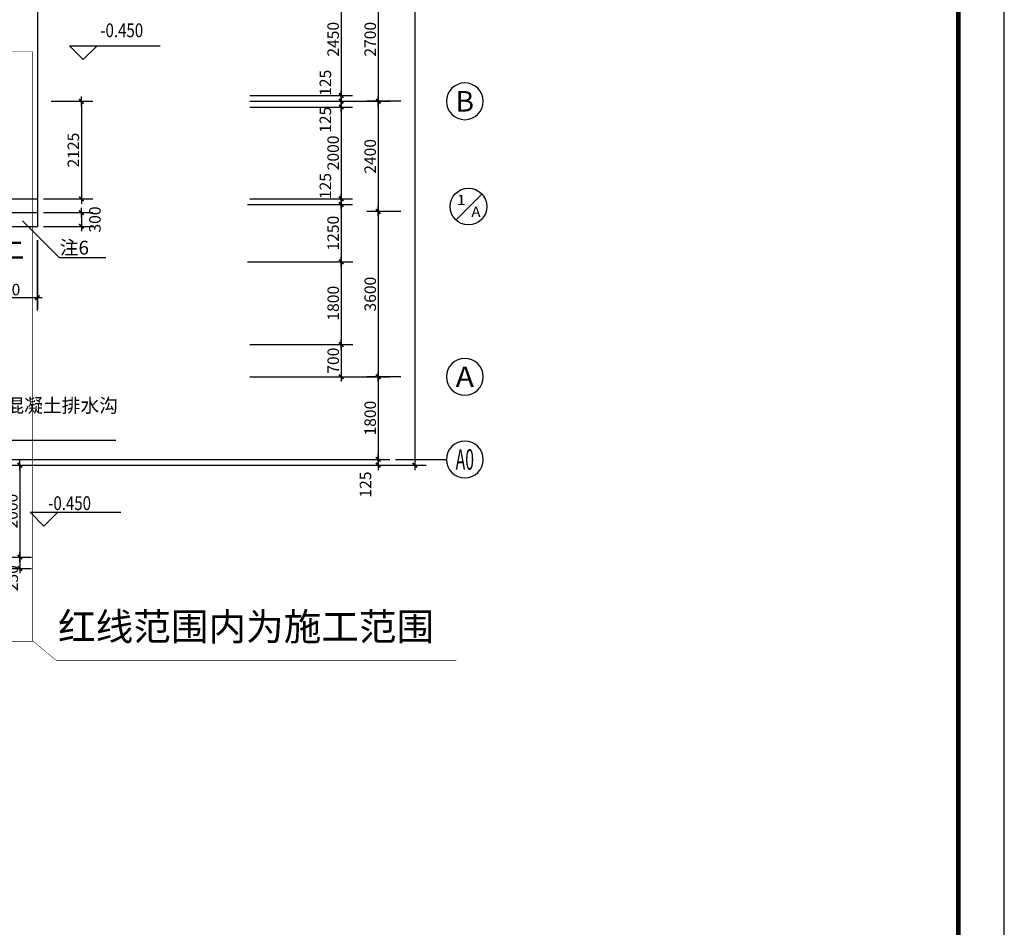
# Model space of a CAD drawing. Extents: x 181177 to 684562, y 355951 to 440739.
# Drawn here: x 663134 to 684562, y 376869 to 396635 of the extents above; entities that cross this region are included whole.
import ezdxf
from ezdxf.enums import TextEntityAlignment as Align

# ---------------------------------------------------------------- set-up
doc = ezdxf.new("R2010")
doc.units = 0
doc.header["$LTSCALE"] = 1000
doc.header["$MEASUREMENT"] = 0
doc.linetypes.add('DOTE', pattern=[2.42, 2, -0.2, 0.02, -0.2])
doc.layers.get('0').update_dxf_attribs({"linetype": 'CONTINUOUS'})
for name, color, linetype in [('A-AXIS', 124, 'DOTE'), ('A-AXIS-NUM', 143, 'CONTINUOUS'), ('A-DOOR-WIN', 241, 'CONTINUOUS'), ('A-INDEX', 141, 'CONTINUOUS'), ('A-LEVER', 133, 'CONTINUOUS'), ('A-ROOM-NAMES', 21, 'CONTINUOUS'), ('AXIS_TEXT', 7, 'CONTINUOUS'), ('OTHER', 11, 'CONTINUOUS'), ('TK0', 62, 'CONTINUOUS')]:
    doc.layers.add(name, color=color, linetype=linetype)
doc.styles.add('COMPLEX', font='txt', dxfattribs={"width": 0.8})
doc.styles.add('DIM_FONT', font='romans.shx', dxfattribs={"width": 0.8})
doc.styles.add('HT', font='txt', dxfattribs={"width": 1.2})
doc.styles.add('JAMESAN', font='txt', dxfattribs={"width": 0.8})
doc.styles.add('SS', font='romans.shx', dxfattribs={"width": 0.7, "bigfont": 'HZTXT.SHX'})
doc.dimstyles.new('AXIS', dxfattribs={"dimscale": 0, "dimtxt": 250, "dimasz": 0.7, "dimexe": 250, "dimexo": 300, "dimgap": 50, "dimtad": 1, "dimdec": 0, "dimzin": 0, "dimdsep": 46, "dimtxsty": 'DIM_FONT', "dimblk": '_DIMX', "dimblk1": '_DIMX', "dimblk2": '_DIMX', "dimsah": 1, "dimcen": 0.09, "dimclrt": 4, "dimadec": 0, "dimazin": 0, "dimtfac": 1, "dimtdec": 0, "dimtix": 1, "dimtmove": 2, "dimatfit": 3, "dimldrblk": '_DIMX', "dimfxl": 1, "dimtolj": 1, "dimtzin": 0, "dimarcsym": 0})

# ---------------------------------------------------------------- blocks, each defined once
blk = doc.blocks.new('A0')
at = {"layer": 'TK0', "linetype": 'Continuous'}
for p, q in [((1188.99, -0.1), (1188.99, 840.9)), ((1178.99, 9.9), (1178.99, 830.9))]:
    blk.add_line(p, q, dxfattribs=at)
at = {"layer": 'TK0', "linetype": 'Continuous', "const_width": 1}
blk.add_lwpolyline([(1178.99, 9.9), (1178.99, 830.9), (24.99, 830.9), (24.99, 9.9)], close=True, dxfattribs=at)
blk = doc.blocks.new('_DIMX')
blk.add_line((-150, 0), (150, 0))
at = {"const_width": 50}
blk.add_lwpolyline([(-70, -70), (70, 70)], dxfattribs=at)
blk = doc.blocks.new('*D1605')
at = {"layer": 'A-AXIS-NUM', "color": 0, "lineweight": -2, "transparency": 16777216}
for p, q in [((662314, 387058), (671187, 387058)), ((670937, 386933), (670937, 387057)), ((662314, 386933), (671187, 386933))]:
    blk.add_line(p, q, dxfattribs=at)
at = {"layer": 'A-AXIS-NUM', "color": 0, "lineweight": -2, "transparency": 16777216, "xscale": 0.7, "yscale": 0.7, "zscale": 0.7}
for p, rotation in [((670937, 387058), 90), ((670937, 386933), 270)]:
    blk.add_blockref('_DIMX', p, dxfattribs=dict(at, rotation=rotation))
at = {"layer": 'A-AXIS-NUM', "color": 4, "transparency": 16777216, "insert": (670659, 386511), "char_height": 250, "attachment_point": 5, "rotation": 90, "style": 'DIM_FONT'}
blk.add_mtext('\\A1;125', dxfattribs=at)
blk = doc.blocks.new('*D1606')
at = {"layer": 'A-AXIS-NUM', "color": 0, "lineweight": -2, "transparency": 16777216}
for p, q in [((662019, 391833), (662019, 390332)), ((663519, 391833), (663519, 390332)), ((662020, 390582), (663519, 390582))]:
    blk.add_line(p, q, dxfattribs=at)
at = {"layer": 'A-AXIS-NUM', "color": 0, "lineweight": -2, "transparency": 16777216, "xscale": 0.7, "yscale": 0.7, "zscale": 0.7, "rotation": 180}
blk.add_blockref('_DIMX', (662019, 390582), dxfattribs=at)
at = {"layer": 'A-AXIS-NUM', "color": 0, "lineweight": -2, "transparency": 16777216, "xscale": 0.7, "yscale": 0.7, "zscale": 0.7}
blk.add_blockref('_DIMX', (663519, 390582), dxfattribs=at)
at = {"layer": 'A-AXIS-NUM', "color": 4, "transparency": 16777216, "insert": (662769, 390757), "char_height": 250, "attachment_point": 5, "style": 'DIM_FONT'}
blk.add_mtext('\\A1;1500', dxfattribs=at)
blk = doc.blocks.new('*D1726')
at = {"layer": 'A-AXIS-NUM', "color": 0, "lineweight": -2, "transparency": 16777216}
for p, q in [((669651, 397558), (671187, 397558)), ((670937, 397557), (670937, 394858)), ((669651, 394858), (671187, 394858))]:
    blk.add_line(p, q, dxfattribs=at)
at = {"layer": 'A-AXIS-NUM', "color": 0, "lineweight": -2, "transparency": 16777216, "xscale": 0.7, "yscale": 0.7, "zscale": 0.7}
for p, rotation in [((670937, 397558), 90), ((670937, 394858), 270)]:
    blk.add_blockref('_DIMX', p, dxfattribs=dict(at, rotation=rotation))
at = {"layer": 'A-AXIS-NUM', "color": 4, "transparency": 16777216, "insert": (670762, 396208), "char_height": 250, "attachment_point": 5, "rotation": 90, "style": 'DIM_FONT'}
blk.add_mtext('\\A1;2700', dxfattribs=at)
blk = doc.blocks.new('*D1728')
at = {"layer": 'A-AXIS-NUM', "color": 0, "lineweight": -2, "transparency": 16777216}
for p, q in [((669651, 388858), (671187, 388858)), ((670937, 388857), (670937, 387058)), ((669651, 387058), (671187, 387058))]:
    blk.add_line(p, q, dxfattribs=at)
at = {"layer": 'A-AXIS-NUM', "color": 0, "lineweight": -2, "transparency": 16777216, "xscale": 0.7, "yscale": 0.7, "zscale": 0.7}
for p, rotation in [((670937, 388858), 90), ((670937, 387058), 270)]:
    blk.add_blockref('_DIMX', p, dxfattribs=dict(at, rotation=rotation))
at = {"layer": 'A-AXIS-NUM', "color": 4, "transparency": 16777216, "insert": (670762, 387958), "char_height": 250, "attachment_point": 5, "rotation": 90, "style": 'DIM_FONT'}
blk.add_mtext('\\A1;1800', dxfattribs=at)
blk = doc.blocks.new('*D1729')
at = {"layer": 'A-AXIS-NUM', "color": 0, "lineweight": -2, "transparency": 16777216}
for p, q in [((668140, 397433), (670380, 397433)), ((670130, 397432), (670130, 394983)), ((668140, 394983), (670380, 394983))]:
    blk.add_line(p, q, dxfattribs=at)
at = {"layer": 'A-AXIS-NUM', "color": 0, "lineweight": -2, "transparency": 16777216, "xscale": 0.7, "yscale": 0.7, "zscale": 0.7}
for p, rotation in [((670130, 397433), 90), ((670130, 394983), 270)]:
    blk.add_blockref('_DIMX', p, dxfattribs=dict(at, rotation=rotation))
at = {"layer": 'A-AXIS-NUM', "color": 4, "transparency": 16777216, "insert": (669955, 396208), "char_height": 250, "attachment_point": 5, "rotation": 90, "style": 'DIM_FONT'}
blk.add_mtext('\\A1;2450', dxfattribs=at)
blk = doc.blocks.new('*D1730')
at = {"layer": 'A-AXIS-NUM', "color": 0, "lineweight": -2, "transparency": 16777216}
for p, q in [((668140, 389560), (670382, 389560)), ((670132, 389559), (670132, 388858)), ((668140, 388858), (670382, 388858))]:
    blk.add_line(p, q, dxfattribs=at)
at = {"layer": 'A-AXIS-NUM', "color": 0, "lineweight": -2, "transparency": 16777216, "xscale": 0.7, "yscale": 0.7, "zscale": 0.7}
for p, rotation in [((670132, 389560), 90), ((670132, 388858), 270)]:
    blk.add_blockref('_DIMX', p, dxfattribs=dict(at, rotation=rotation))
at = {"layer": 'A-AXIS-NUM', "color": 4, "transparency": 16777216, "insert": (669957, 389209), "char_height": 250, "attachment_point": 5, "rotation": 90, "style": 'DIM_FONT'}
blk.add_mtext('\\A1;700', dxfattribs=at)
blk = doc.blocks.new('*D1731')
at = {"layer": 'A-AXIS-NUM', "color": 0, "lineweight": -2, "transparency": 16777216}
for p, q in [((668140, 391360), (670382, 391360)), ((670132, 391359), (670132, 389560)), ((668140, 389560), (670382, 389560))]:
    blk.add_line(p, q, dxfattribs=at)
at = {"layer": 'A-AXIS-NUM', "color": 0, "lineweight": -2, "transparency": 16777216, "xscale": 0.7, "yscale": 0.7, "zscale": 0.7}
for p, rotation in [((670132, 391360), 90), ((670132, 389560), 270)]:
    blk.add_blockref('_DIMX', p, dxfattribs=dict(at, rotation=rotation))
at = {"layer": 'A-AXIS-NUM', "color": 4, "transparency": 16777216, "insert": (669957, 390460), "char_height": 250, "attachment_point": 5, "rotation": 90, "style": 'DIM_FONT'}
blk.add_mtext('\\A1;1800', dxfattribs=at)
blk = doc.blocks.new('*D1732')
at = {"layer": 'A-AXIS-NUM', "color": 0, "lineweight": -2, "transparency": 16777216}
for p, q in [((668095, 392610), (670380, 392610)), ((670130, 392609), (670130, 391362)), ((668095, 391362), (670380, 391362))]:
    blk.add_line(p, q, dxfattribs=at)
at = {"layer": 'A-AXIS-NUM', "color": 0, "lineweight": -2, "transparency": 16777216, "xscale": 0.7, "yscale": 0.7, "zscale": 0.7}
for p, rotation in [((670130, 392610), 90), ((670130, 391362), 270)]:
    blk.add_blockref('_DIMX', p, dxfattribs=dict(at, rotation=rotation))
at = {"layer": 'A-AXIS-NUM', "color": 4, "transparency": 16777216, "insert": (669955, 391986), "char_height": 250, "attachment_point": 5, "rotation": 90, "style": 'DIM_FONT'}
blk.add_mtext('\\A1;1250', dxfattribs=at)
blk = doc.blocks.new('*D1733')
at = {"layer": 'A-AXIS-NUM', "color": 0, "lineweight": -2, "transparency": 16777216}
for p, q in [((668140, 392735), (670380, 392735)), ((668140, 392610), (670380, 392610)), ((670130, 392734), (670130, 392610))]:
    blk.add_line(p, q, dxfattribs=at)
at = {"layer": 'A-AXIS-NUM', "color": 0, "lineweight": -2, "transparency": 16777216, "xscale": 0.7, "yscale": 0.7, "zscale": 0.7}
for p, rotation in [((670130, 392735), 90), ((670130, 392610), 270)]:
    blk.add_blockref('_DIMX', p, dxfattribs=dict(at, rotation=rotation))
at = {"layer": 'A-AXIS-NUM', "color": 4, "transparency": 16777216, "insert": (669786, 393012), "char_height": 250, "attachment_point": 5, "rotation": 90, "style": 'DIM_FONT'}
blk.add_mtext('\\A1;125', dxfattribs=at)
blk = doc.blocks.new('*D1734')
at = {"layer": 'A-AXIS-NUM', "color": 0, "lineweight": -2, "transparency": 16777216}
for p, q in [((668140, 394733), (670380, 394733)), ((670130, 394732), (670130, 392735)), ((668140, 392735), (670380, 392735))]:
    blk.add_line(p, q, dxfattribs=at)
at = {"layer": 'A-AXIS-NUM', "color": 0, "lineweight": -2, "transparency": 16777216, "xscale": 0.7, "yscale": 0.7, "zscale": 0.7}
for p, rotation in [((670130, 394733), 90), ((670130, 392735), 270)]:
    blk.add_blockref('_DIMX', p, dxfattribs=dict(at, rotation=rotation))
at = {"layer": 'A-AXIS-NUM', "color": 4, "transparency": 16777216, "insert": (669955, 393734), "char_height": 250, "attachment_point": 5, "rotation": 90, "style": 'DIM_FONT'}
blk.add_mtext('\\A1;2000', dxfattribs=at)
blk = doc.blocks.new('*D1735')
at = {"layer": 'A-AXIS-NUM', "color": 0, "lineweight": -2, "transparency": 16777216}
for p, q in [((668140, 394858), (670380, 394858)), ((668140, 394733), (670380, 394733)), ((670130, 394733), (670130, 394857))]:
    blk.add_line(p, q, dxfattribs=at)
at = {"layer": 'A-AXIS-NUM', "color": 0, "lineweight": -2, "transparency": 16777216, "xscale": 0.7, "yscale": 0.7, "zscale": 0.7}
for p, rotation in [((670130, 394858), 90), ((670130, 394733), 270)]:
    blk.add_blockref('_DIMX', p, dxfattribs=dict(at, rotation=rotation))
at = {"layer": 'A-AXIS-NUM', "color": 4, "transparency": 16777216, "insert": (669786, 394455), "char_height": 250, "attachment_point": 5, "rotation": 90, "style": 'DIM_FONT'}
blk.add_mtext('\\A1;125', dxfattribs=at)
blk = doc.blocks.new('*D1736')
at = {"layer": 'A-AXIS-NUM', "color": 0, "lineweight": -2, "transparency": 16777216}
for p, q in [((668140, 394983), (670380, 394983)), ((670130, 394982), (670130, 394858)), ((668140, 394858), (670380, 394858))]:
    blk.add_line(p, q, dxfattribs=at)
at = {"layer": 'A-AXIS-NUM', "color": 0, "lineweight": -2, "transparency": 16777216, "xscale": 0.7, "yscale": 0.7, "zscale": 0.7}
for p, rotation in [((670130, 394983), 90), ((670130, 394858), 270)]:
    blk.add_blockref('_DIMX', p, dxfattribs=dict(at, rotation=rotation))
at = {"layer": 'A-AXIS-NUM', "color": 4, "transparency": 16777216, "insert": (669786, 395260), "char_height": 250, "attachment_point": 5, "rotation": 90, "style": 'DIM_FONT'}
blk.add_mtext('\\A1;125', dxfattribs=at)
blk = doc.blocks.new('*D1639')
at = {"layer": 'A-AXIS-NUM', "color": 0, "lineweight": -2, "transparency": 16777216}
for p, q in [((662894, 384933), (663388, 384933)), ((663138, 384932), (663138, 384683)), ((662894, 384683), (663388, 384683))]:
    blk.add_line(p, q, dxfattribs=at)
at = {"layer": 'A-AXIS-NUM', "color": 0, "lineweight": -2, "transparency": 16777216, "xscale": 0.7, "yscale": 0.7, "zscale": 0.7}
for p, rotation in [((663138, 384933), 90), ((663138, 384683), 270)]:
    blk.add_blockref('_DIMX', p, dxfattribs=dict(at, rotation=rotation))
at = {"layer": 'A-AXIS-NUM', "color": 4, "transparency": 16777216, "insert": (662972, 384471), "char_height": 250, "attachment_point": 5, "rotation": 90, "style": 'DIM_FONT'}
blk.add_mtext('\\A1;250', dxfattribs=at)
blk = doc.blocks.new('*D1640')
at = {"layer": 'A-AXIS-NUM', "color": 0, "lineweight": -2, "transparency": 16777216}
for p, q in [((663019, 386933), (663388, 386933)), ((663138, 386932), (663138, 384933)), ((662894, 384933), (663388, 384933))]:
    blk.add_line(p, q, dxfattribs=at)
at = {"layer": 'A-AXIS-NUM', "color": 0, "lineweight": -2, "transparency": 16777216, "xscale": 0.7, "yscale": 0.7, "zscale": 0.7}
for p, rotation in [((663138, 386933), 90), ((663138, 384933), 270)]:
    blk.add_blockref('_DIMX', p, dxfattribs=dict(at, rotation=rotation))
at = {"layer": 'A-AXIS-NUM', "color": 4, "transparency": 16777216, "insert": (662963, 385933), "char_height": 250, "attachment_point": 5, "rotation": 90, "style": 'DIM_FONT'}
blk.add_mtext('\\A1;2000', dxfattribs=at)
blk = doc.blocks.new('*D1641')
at = {"layer": 'A-AXIS-NUM', "color": 0, "lineweight": -2, "transparency": 16777216}
for p, q in [((663819, 392433), (664726, 392433)), ((664476, 392432), (664476, 392133)), ((663819, 392133), (664726, 392133))]:
    blk.add_line(p, q, dxfattribs=at)
at = {"layer": 'A-AXIS-NUM', "color": 0, "lineweight": -2, "transparency": 16777216, "xscale": 0.7, "yscale": 0.7, "zscale": 0.7}
for p, rotation in [((664476, 392433), 90), ((664476, 392133), 270)]:
    blk.add_blockref('_DIMX', p, dxfattribs=dict(at, rotation=rotation))
at = {"layer": 'A-AXIS-NUM', "color": 4, "transparency": 16777216, "insert": (664771, 392283), "char_height": 250, "attachment_point": 5, "rotation": 90, "style": 'DIM_FONT'}
blk.add_mtext('\\A1;300', dxfattribs=at)
blk = doc.blocks.new('*D1645')
at = {"layer": 'A-AXIS-NUM', "color": 0, "lineweight": -2, "transparency": 16777216}
for p, q in [((663819, 394858), (664726, 394858)), ((664476, 394857), (664476, 392733)), ((663819, 392733), (664726, 392733))]:
    blk.add_line(p, q, dxfattribs=at)
at = {"layer": 'A-AXIS-NUM', "color": 0, "lineweight": -2, "transparency": 16777216, "xscale": 0.7, "yscale": 0.7, "zscale": 0.7}
for p, rotation in [((664476, 394858), 90), ((664476, 392733), 270)]:
    blk.add_blockref('_DIMX', p, dxfattribs=dict(at, rotation=rotation))
at = {"layer": 'A-AXIS-NUM', "color": 4, "transparency": 16777216, "insert": (664301, 393795), "char_height": 250, "attachment_point": 5, "rotation": 90, "style": 'DIM_FONT'}
blk.add_mtext('\\A1;2125', dxfattribs=at)
blk = doc.blocks.new('*D1646')
at = {"layer": 'A-AXIS-NUM', "color": 0, "lineweight": -2, "transparency": 16777216}
for p, q in [((671237, 412032), (671981, 412032)), ((671731, 412031), (671731, 386933)), ((671237, 386933), (671981, 386933))]:
    blk.add_line(p, q, dxfattribs=at)
at = {"layer": 'A-AXIS-NUM', "color": 0, "lineweight": -2, "transparency": 16777216, "xscale": 0.7, "yscale": 0.7, "zscale": 0.7}
for p, rotation in [((671731, 412032), 90), ((671731, 386933), 270)]:
    blk.add_blockref('_DIMX', p, dxfattribs=dict(at, rotation=rotation))
at = {"layer": 'A-AXIS-NUM', "color": 4, "transparency": 16777216, "insert": (671556, 399482), "char_height": 250, "attachment_point": 5, "rotation": 90, "style": 'DIM_FONT'}
blk.add_mtext('\\A1;25100', dxfattribs=at)
blk = doc.blocks.new('*D1647')
at = {"layer": 'A-AXIS-NUM', "color": 0, "lineweight": -2, "transparency": 16777216}
for p, q in [((671426, 394858), (670687, 394858)), ((670937, 394857), (670937, 392458)), ((671426, 392458), (670687, 392458))]:
    blk.add_line(p, q, dxfattribs=at)
at = {"layer": 'A-AXIS-NUM', "color": 0, "lineweight": -2, "transparency": 16777216, "xscale": 0.7, "yscale": 0.7, "zscale": 0.7}
for p, rotation in [((670937, 394858), 90), ((670937, 392458), 270)]:
    blk.add_blockref('_DIMX', p, dxfattribs=dict(at, rotation=rotation))
at = {"layer": 'A-AXIS-NUM', "color": 4, "transparency": 16777216, "insert": (670762, 393658), "char_height": 250, "attachment_point": 5, "rotation": 90, "style": 'DIM_FONT'}
blk.add_mtext('\\A1;2400', dxfattribs=at)
blk = doc.blocks.new('*D1648')
at = {"layer": 'A-AXIS-NUM', "color": 0, "lineweight": -2, "transparency": 16777216}
for p, q in [((671426, 392458), (670687, 392458)), ((670937, 392457), (670937, 388858)), ((671426, 388858), (670687, 388858))]:
    blk.add_line(p, q, dxfattribs=at)
at = {"layer": 'A-AXIS-NUM', "color": 0, "lineweight": -2, "transparency": 16777216, "xscale": 0.7, "yscale": 0.7, "zscale": 0.7}
for p, rotation in [((670937, 392458), 90), ((670937, 388858), 270)]:
    blk.add_blockref('_DIMX', p, dxfattribs=dict(at, rotation=rotation))
at = {"layer": 'A-AXIS-NUM', "color": 4, "transparency": 16777216, "insert": (670762, 390658), "char_height": 250, "attachment_point": 5, "rotation": 90, "style": 'DIM_FONT'}
blk.add_mtext('\\A1;3600', dxfattribs=at)
blk = doc.blocks.new('_AXISO')
blk.add_circle((0, 0), 0.5)
at = {"layer": 'AXIS_TEXT', "style": 'COMPLEX', "width": 1.399818}
blk.add_attdef('A', text='', height=0.56, dxfattribs=at).set_placement((-0.25, -0.28), (0.25, -0.28), align=Align.FIT)

msp = doc.modelspace()

# ---------------------------------------------------------------- linework, layer by layer
at = {"layer": 'A-AXIS'}
for p, q in [((672626.616, 392272.348), (673191.958, 392837.691)), ((576932.905, 387057.511), (672421.099, 387057.511))]:
    msp.add_line(p, q, dxfattribs=at)
at = {"layer": 'A-AXIS-NUM'}
for p, q in [((663653.381, 392732.511), (664610.206, 392732.511)), ((663653.381, 392432.511), (664610.206, 392432.511)), ((663653.381, 392132.511), (664610.206, 392132.511)), ((663514.284, 391827.511), (663514.284, 390302.051)), ((667437.247, 386932.511), (671914.021, 386932.511))]:
    msp.add_line(p, q, dxfattribs=at)
at = {"layer": 'A-AXIS-NUM', "color": 242, "lineweight": -3, "true_color": 0xcd2027, "const_width": 10}
msp.add_lwpolyline([(632170.737, 411391.087), (632170.737, 396051.154), (639479.808, 396051.154), (639479.808, 383095.595), (663417.337, 383095.595), (663417.337, 395933.191), (644951.046, 395933.191), (644951.046, 411191.455), (632174.198, 411191.455)], dxfattribs=at)
at = {"layer": 'A-AXIS-NUM', "color": 242, "true_color": 0xcd2027, "const_width": 10}
msp.add_lwpolyline([(663426.105, 383100.004), (663926.94, 382683.773), (672636.436, 382683.773)], dxfattribs=at)
at = {"layer": 'A-AXIS-NUM'}
msp.add_circle((672899.439, 392564.868), 400, dxfattribs=at)
at = {"layer": 'A-DOOR-WIN'}
for p, q in [((663519.284, 400282.511), (663519.284, 392132.511)), ((662019.284, 392732.511), (663519.284, 392732.511)), ((662019.284, 392432.511), (663519.284, 392432.511)), ((662019.284, 392132.511), (663519.284, 392132.511))]:
    msp.add_line(p, q, dxfattribs=at)
at = {"layer": 'A-INDEX'}
for q in [(663198.464, 392253.665), (665006.995, 391456.528)]:
    msp.add_line((663995.6, 391456.528), q, dxfattribs=at)
at = {"layer": 'A-LEVER'}
for p, q in [((664516.813, 395765.137), (664216.813, 396065.137)), ((664216.813, 396065.137), (664816.813, 396065.137)), ((664516.813, 396065.137), (666192.745, 396065.137)), ((664816.813, 396065.137), (664516.813, 395765.137)), ((663661.366, 385606.955), (663361.366, 385906.955)), ((663361.366, 385906.955), (663961.366, 385906.955)), ((663961.366, 385906.955), (663661.366, 385606.955)), ((663661.366, 385906.955), (665337.298, 385906.955))]:
    msp.add_line(p, q, dxfattribs=at)
at = {"layer": 'OTHER'}
msp.add_line((662788.519, 387475.279), (665226.412, 387475.279), dxfattribs=at)

# ---------------------------------------------------------------- block references
at = {"layer": 'A-AXIS-NUM'}
ref = msp.add_blockref('_AXISO', (672821.099, 394857.511), dxfattribs=dict(at, xscale=-800, yscale=800, zscale=800))
ref.add_attrib('A', 'B', dxfattribs={"layer": 'AXIS_TEXT', "height": 448, "style": 'COMPLEX', "width": 1.339286}).set_placement((672621.099, 394633.511), (673021.099, 394633.511), align=Align.FIT)
ref = msp.add_blockref('_AXISO', (672821.099, 388857.511), dxfattribs=dict(at, xscale=-800, yscale=800, zscale=800))
ref.add_attrib('A', 'A', dxfattribs={"layer": 'AXIS_TEXT', "height": 448, "style": 'COMPLEX', "width": 1.171875}).set_placement((672621.099, 388633.511), (673021.099, 388633.511), align=Align.FIT)
ref = msp.add_blockref('_AXISO', (672821.099, 387057.511), dxfattribs=dict(at, xscale=-800, yscale=800, zscale=800))
ref.add_attrib('A', 'A0', dxfattribs={"layer": 'AXIS_TEXT', "height": 448, "style": 'COMPLEX', "width": 0.520833}).set_placement((672621.099, 386833.511), (673021.099, 386833.511), align=Align.FIT)
at = {"layer": 'A-DOOR-WIN', "xscale": 100, "yscale": 100, "zscale": 100}
msp.add_blockref('A0', (565662.625, 356649.028), dxfattribs=at)

# ---------------------------------------------------------------- texts
at = {"layer": 'A-AXIS-NUM', "color": 240, "true_color": 0xed1f24, "insert": (663968.084, 383716.728), "char_height": 600, "attachment_point": 1, "style": 'DIM_FONT'}
msp.add_mtext('{\\fSimSun|b0|i0|c134|p2;\\W1;红线范围内为施工范围}', dxfattribs=at)
at = {"layer": 'A-INDEX', "style": 'HT'}
msp.add_text('注6', height=300, dxfattribs=at).set_placement((664005.081, 391521.109))
msp.add_text('混凝土排水沟', height=300, rotation=360, dxfattribs=at).set_placement((665275.615, 388232.561), align=Align.MIDDLE_RIGHT)
at = {"layer": 'A-LEVER', "style": 'SS', "width": 0.8}
msp.add_text('-0.450', height=300, dxfattribs=at).set_placement((665354.779, 396365.137), align=Align.MIDDLE)
msp.add_text('-0.450', height=300, dxfattribs=at).set_placement((664685.85, 386105.243), align=Align.MIDDLE_RIGHT)
at = {"layer": 'A-ROOM-NAMES', "style": 'JAMESAN', "width": 0.8}
msp.add_text('上', height=500, dxfattribs=at).set_placement((662685.219, 391448.791))
at = {"layer": 'AXIS_TEXT', "style": 'COMPLEX'}
for tag, width, p, p2 in [('1', 3.75, (672642.911, 392596.005), (672842.911, 392596.005)), ('A', 1.171875, (672963.264, 392340.865), (673163.264, 392340.865))]:
    msp.add_attdef(tag, text='', height=224, dxfattribs=dict(at, width=width)).set_placement(p, p2, align=Align.FIT)

# ---------------------------------------------------------------- dimensions: what is measured, and where the dimension line sits
at = {"layer": 'A-AXIS-NUM'}
for base, p1, p2, text, picture, middle in [((671731.245, 386932.511), (670937.4, 412031.618), (670937.4, 386932.511), '25100', '*D1646', (671556.245, 399482.065)), ((670130.225, 392734.511), (667839.617, 394732.511), (667839.617, 392734.511), '2000', '*D1734', (669955.225, 393733.511)), ((670130.225, 391361.511), (667794.678, 392609.511), (667794.678, 391361.511), '1250', '*D1732', (669955.225, 391985.511)), ((670132.225, 388857.511), (667839.617, 389559.511), (667839.617, 388857.511), '700', '*D1730', (669957.225, 389208.511))]:
    dim = msp.add_linear_dim(base=base, p1=p1, p2=p2, angle=90, text=text, dimstyle='AXIS', override={"dimscale": 1}, dxfattribs=at)
    dim.commit()
    dim.dimension.update_dxf_attribs({"geometry": picture, "text_midpoint": middle})
for base, p1, p2, angle, picture, middle in [((670130.225, 394982.511), (667839.617, 397432.511), (667839.617, 394982.511), 90, '*D1729', (669955.225, 396207.511)), ((670937.4, 394857.511), (669351.418, 397557.511), (669351.418, 394857.511), 270, '*D1726', (670762.4, 396207.511)), ((664476.109, 392732.511), (663519.284, 394857.511), (663519.284, 392732.511), 90, '*D1645', (664301.109, 393795.011)), ((670937.4, 392457.511), (671726.245, 394857.511), (671726.245, 392457.511), 90, '*D1647', (670762.4, 393657.511)), ((670937.4, 388857.511), (671726.245, 392457.511), (671726.245, 388857.511), 90, '*D1648', (670762.4, 390657.511)), ((670132.225, 389559.511), (667839.617, 391359.511), (667839.617, 389559.511), 90, '*D1731', (669957.225, 390459.511)), ((670937.4, 387057.511), (669351.418, 388857.511), (669351.418, 387057.511), 270, '*D1728', (670762.4, 387957.511)), ((663138.119, 384932.511), (662718.678, 386932.511), (662593.678, 384932.511), 90, '*D1640', (662963.119, 385932.511))]:
    dim = msp.add_linear_dim(base=base, p1=p1, p2=p2, angle=angle, dimstyle='AXIS', override={"dimscale": 1}, dxfattribs=at)
    dim.commit()
    dim.dimension.update_dxf_attribs({"geometry": picture, "text_midpoint": middle})
for base, p1, p2, picture, middle in [((670130.225, 394857.511), (667839.617, 394982.511), (667839.617, 394857.511), '*D1736', (669785.561, 395259.643)), ((670130.225, 394857.511), (667839.617, 394732.511), (667839.617, 394857.511), '*D1735', (669785.561, 394455.38)), ((670130.225, 392609.511), (667839.617, 392734.511), (667839.617, 392609.511), '*D1733', (669785.561, 393011.643)), ((664476.109, 392132.511), (663519.284, 392432.511), (663519.284, 392132.511), '*D1641', (664771.1, 392282.511)), ((670937.4, 387057.511), (662014.284, 386932.511), (662014.284, 387057.511), '*D1605', (670658.87, 386511.455)), ((663138.119, 384682.511), (662593.678, 384932.511), (662593.678, 384682.511), '*D1639', (662972.105, 384470.686))]:
    dim = msp.add_linear_dim(base=base, p1=p1, p2=p2, angle=90, dimstyle='AXIS', override={"dimscale": 1}, dxfattribs=at)
    dim.commit()
    dim.dimension.update_dxf_attribs({"geometry": picture, "text_midpoint": middle, "dimtype": 160})
dim = msp.add_linear_dim(base=(663519.284, 390582.051), p1=(662019.284, 392132.511), p2=(663519.284, 392132.511), dimstyle='AXIS', override={"dimscale": 1}, dxfattribs=at)
dim.commit()
dim.dimension.update_dxf_attribs({"geometry": '*D1606', "text_midpoint": (662769.284, 390757.051)})

doc.saveas('drawing.dxf')
